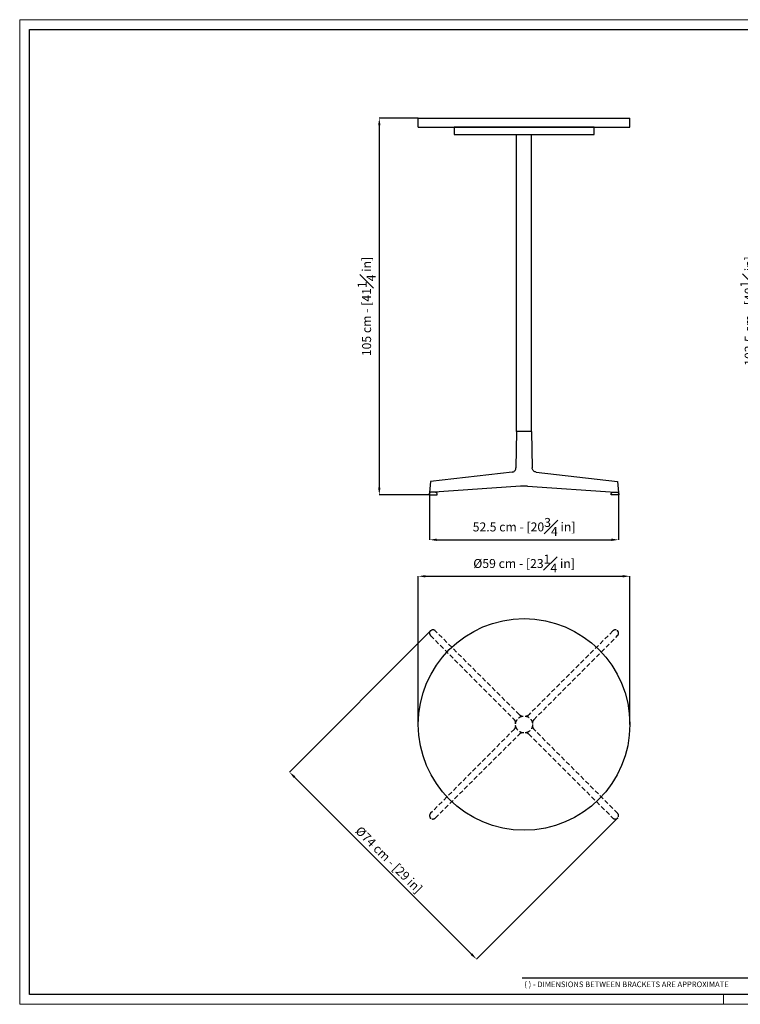
# Model space of a CAD drawing. Units: millimetres. Extents: x 0 to 3926, y 0 to 2745.
# Drawn here: x 0 to 2010, y 0 to 2745 of the extents above; entities that cross this region are included whole.
import ezdxf

# ---------------------------------------------------------------- set-up
doc = ezdxf.new("R2010")
doc.units = ezdxf.units.MM
doc.linetypes.add('NASCOSTA2', pattern=[4.7625, 3.175, -1.5875])
doc.linetypes.add('SLD-Solido', pattern=[0])
for name, color, linetype in [('CARTIGLIO', 7, 'Continuous'), ('OGGETTO', 7, 'Continuous'), ('QUOTE', 7, 'Continuous')]:
    doc.layers.add(name, color=color, linetype=linetype)
doc.styles.add('ARIAL', font='Arial')
doc.styles.add('SLDTEXTSTYLE0', font='arial.ttf')
doc.dimstyles.new('SLDDIMSTYLE0', dxfattribs={"dimtxt": 25, "dimasz": 20, "dimexe": 0, "dimexo": 0.0625, "dimgap": 7, "dimtad": 1, "dimdec": 1, "dimlfac": 0.1, "dimrnd": 0.5, "dimzin": 12, "dimdsep": 46, "dimtxsty": 'ARIAL', "dimcen": 0.09, "dimclrd": 251, "dimclre": 251, "dimadec": 0, "dimazin": 3, "dimtfac": 1, "dimtdec": 1, "dimtofl": 0, "dimtmove": 0, "dimatfit": 3, "dimfxl": 1, "dimfrac": 2, "dimtolj": 1, "dimtzin": 12, "dimarcsym": 0})

# ---------------------------------------------------------------- blocks, each defined once
blk = doc.blocks.new('*D10')
at = {"layer": 'Defpoints', "color": 0, "transparency": 16777216}
for p in [(1111.9, 2470.5), (1003.1, 1420.5), (1142.3, 1420.5)]:
    blk.add_point(p, dxfattribs=at)
at = {"layer": 'QUOTE', "color": 251, "lineweight": -2, "transparency": 16777216}
for p, q in [((1111.9, 2470.5), (1003.1, 2470.5)), ((1003.1, 2450.5), (1003.1, 1440.5)), ((1142.2, 1420.5), (1003.1, 1420.5))]:
    blk.add_line(p, q, dxfattribs=at)
at = {"layer": 'QUOTE', "color": 251, "transparency": 16777216}
for points in [[(999.8, 2450.5), (1006.4, 2450.5), (1003.1, 2470.5)], [(999.8, 1440.5), (1006.4, 1440.5), (1003.1, 1420.5)]]:
    blk.add_solid(points, dxfattribs=at)
at = {"layer": 'QUOTE', "color": 0, "transparency": 16777216, "insert": (967.6, 1945.5), "char_height": 25, "attachment_point": 5, "rotation": 90, "style": 'ARIAL'}
blk.add_mtext('\\A1;105 cm - [41{\\H1.000000x;\\S1#4;} in]', dxfattribs=at)
blk = doc.blocks.new('*D11')
at = {"layer": 'Defpoints', "color": 0, "transparency": 16777216}
for p in [(1143.3, 1427.5), (1670.6, 1427.5), (1670.6, 1295.2)]:
    blk.add_point(p, dxfattribs=at)
at = {"layer": 'QUOTE', "color": 251, "lineweight": -2, "transparency": 16777216}
for p, q in [((1143.3, 1427.4), (1143.3, 1295.2)), ((1670.6, 1427.4), (1670.6, 1295.2)), ((1163.3, 1295.2), (1650.6, 1295.2))]:
    blk.add_line(p, q, dxfattribs=at)
at = {"layer": 'QUOTE', "color": 251, "transparency": 16777216}
for points in [[(1163.3, 1298.5), (1163.3, 1291.9), (1143.3, 1295.2)], [(1650.6, 1298.5), (1650.6, 1291.9), (1670.6, 1295.2)]]:
    blk.add_solid(points, dxfattribs=at)
at = {"layer": 'QUOTE', "color": 0, "transparency": 16777216, "insert": (1406.9, 1331), "char_height": 25, "attachment_point": 5, "style": 'ARIAL'}
blk.add_mtext('\\A1;52.5 cm - [20{\\H1.000000x;\\S3#4;} in]', dxfattribs=at)
blk = doc.blocks.new('*D8')
at = {"layer": 'Defpoints', "color": 0, "transparency": 16777216}
for p in [(2179.2, 2445.5), (2070.3, 1420.5), (2209.5, 1420.5)]:
    blk.add_point(p, dxfattribs=at)
at = {"layer": 'QUOTE', "color": 251, "lineweight": -2, "transparency": 16777216}
for p, q in [((2179.1, 2445.5), (2070.3, 2445.5)), ((2070.3, 2425.5), (2070.3, 1440.5)), ((2209.5, 1420.5), (2070.3, 1420.5))]:
    blk.add_line(p, q, dxfattribs=at)
at = {"layer": 'QUOTE', "color": 251, "transparency": 16777216}
for points in [[(2067, 2425.5), (2073.7, 2425.5), (2070.3, 2445.5)], [(2067, 1440.5), (2073.7, 1440.5), (2070.3, 1420.5)]]:
    blk.add_solid(points, dxfattribs=at)
at = {"layer": 'QUOTE', "color": 0, "transparency": 16777216, "insert": (2034.8, 1933), "char_height": 25, "attachment_point": 5, "rotation": 90, "style": 'ARIAL'}
blk.add_mtext('\\A1;102.5 cm - [40{\\H1.000000x;\\S1#4;} in]', dxfattribs=at)
blk = doc.blocks.new('*D9')
at = {"layer": 'Defpoints', "color": 0, "transparency": 16777216}
for p in [(1701.9, 1193.4), (1111.9, 780.2), (1701.9, 780.2)]:
    blk.add_point(p, dxfattribs=at)
at = {"layer": 'QUOTE', "color": 251, "lineweight": -2, "transparency": 16777216}
for p, q in [((1111.9, 780.3), (1111.9, 1193.4)), ((1131.9, 1193.4), (1681.9, 1193.4)), ((1701.9, 780.3), (1701.9, 1193.4))]:
    blk.add_line(p, q, dxfattribs=at)
at = {"layer": 'QUOTE', "color": 251, "transparency": 16777216}
for points in [[(1131.9, 1196.8), (1131.9, 1190.1), (1111.9, 1193.4)], [(1681.9, 1196.8), (1681.9, 1190.1), (1701.9, 1193.4)]]:
    blk.add_solid(points, dxfattribs=at)
at = {"layer": 'QUOTE', "color": 0, "transparency": 16777216, "insert": (1406.9, 1229), "char_height": 25, "attachment_point": 5, "style": 'ARIAL'}
blk.add_mtext('\\A1;%%C59 cm - [23{\\H1.000000x;\\S1#4;} in]', dxfattribs=at)
blk = doc.blocks.new('*D12')
at = {"layer": 'Defpoints', "color": 0, "transparency": 16777216}
for p in [(1146, 1041.2), (1667.8, 519.3), (1274.3, 125.7)]:
    blk.add_point(p, dxfattribs=at)
at = {"layer": 'QUOTE', "color": 251, "lineweight": -2, "transparency": 16777216}
for p, q in [((1146, 1041.1), (752.4, 647.6)), ((766.6, 633.4), (1260.1, 139.9)), ((1667.8, 519.3), (1274.3, 125.7))]:
    blk.add_line(p, q, dxfattribs=at)
at = {"layer": 'QUOTE', "color": 251, "transparency": 16777216}
for points in [[(768.9, 635.8), (764.2, 631.1), (752.4, 647.6)], [(1262.5, 142.2), (1257.8, 137.5), (1274.3, 125.7)]]:
    blk.add_solid(points, dxfattribs=at)
at = {"layer": 'QUOTE', "color": 0, "transparency": 16777216, "insert": (1029.9, 403.2), "char_height": 25, "attachment_point": 5, "rotation": 315, "style": 'ARIAL'}
blk.add_mtext('\\A1;%%C74 cm - [29 in]', dxfattribs=at)

msp = doc.modelspace()

# ---------------------------------------------------------------- linework, layer by layer
at = {"layer": 'CARTIGLIO', "linetype": 'SLD-Solido', "lineweight": 15}
for p, q in [((0, 2745.25), (3926.4, 2745.25)), ((0, 0), (0, 2745.25)), ((1963.2, 0), (1963.2, 27.38)), ((3926.4, 0), (0, 0))]:
    msp.add_line(p, q, dxfattribs=at)
at = {"layer": 'CARTIGLIO', "linetype": 'SLD-Solido', "lineweight": 30}
for p, q in [((27.38, 2717.87), (3899.02, 2717.87)), ((27.38, 27.38), (27.38, 2717.87)), ((2043.38, 73.01), (1401.53, 73.01)), ((3899.02, 27.38), (27.38, 27.38))]:
    msp.add_line(p, q, dxfattribs=at)
at = {"layer": 'OGGETTO'}
for p, q in [((1111.93, 2470.47), (1701.93, 2470.47)), ((1111.93, 2445.47), (1111.93, 2470.47)), ((1111.93, 2445.47), (1701.93, 2445.47)), ((1211.93, 2445.47), (1211.93, 2425.47)), ((1601.93, 2445.47), (1211.93, 2445.47)), ((1601.93, 2425.47), (1601.93, 2445.47)), ((1701.93, 2445.47), (1701.93, 2470.47)), ((1211.93, 2425.47), (1601.93, 2425.47)), ((1385.93, 1597.31), (1385.93, 2425.47)), ((1427.93, 1597.31), (1427.93, 2425.47)), ((1386.09, 1597.31), (1384.28, 1495.69)), ((1427.93, 1597.31), (1385.93, 1597.31)), ((1427.77, 1597.31), (1386.09, 1597.31)), ((1427.77, 1597.31), (1429.58, 1495.69)), ((1373.21, 1483.94), (1146.28, 1458.02)), ((1440.64, 1483.94), (1667.57, 1458.02)), ((1146.28, 1458.02), (1143.26, 1427.3)), ((1667.57, 1458.02), (1670.6, 1427.3)), ((1397.17, 1444.6), (1143.26, 1427.3)), ((1416.69, 1444.6), (1397.17, 1444.6)), ((1416.69, 1444.6), (1661.27, 1427.93)), ((1146.27, 1427.51), (1142.27, 1424.51)), ((1142.27, 1424.51), (1142.27, 1420.51)), ((1142.27, 1420.51), (1164.27, 1420.51)), ((1149.27, 1427.51), (1146.27, 1427.51)), ((1150.27, 1427.51), (1149.27, 1427.51)), ((1156.27, 1427.51), (1150.27, 1427.51)), ((1157.27, 1427.51), (1156.27, 1427.51)), ((1160.27, 1427.51), (1157.27, 1427.51)), ((1164.27, 1424.51), (1160.27, 1427.51)), ((1164.27, 1420.51), (1164.27, 1424.51)), ((1649.58, 1424.51), (1653.58, 1427.51)), ((1649.58, 1420.51), (1649.58, 1424.51)), ((1671.58, 1420.51), (1649.58, 1420.51)), ((1653.58, 1427.51), (1656.58, 1427.51)), ((1656.58, 1427.51), (1657.58, 1427.51)), ((1657.58, 1427.51), (1663.58, 1427.51)), ((1663.58, 1427.51), (1664.58, 1427.51)), ((1664.58, 1427.51), (1667.58, 1427.51)), ((1667.58, 1427.51), (1671.58, 1424.51)), ((1671.58, 1424.51), (1671.58, 1420.51))]:
    msp.add_line(p, q, dxfattribs=at)
at = {"layer": 'OGGETTO', "linetype": 'NASCOSTA2', "ltscale": 4}
for p, q in [((1145.99, 1028), (1380.01, 793.14)), ((1394.04, 807.17), (1159.18, 1041.18)), ((1654.67, 1041.18), (1419.81, 807.17)), ((1433.84, 793.14), (1667.86, 1028)), ((1380.01, 767.36), (1145.99, 532.5)), ((1159.18, 519.31), (1394.04, 753.33)), ((1419.81, 753.33), (1654.67, 519.31)), ((1667.86, 532.5), (1433.84, 767.36))]:
    msp.add_line(p, q, dxfattribs=at)
at = {"layer": 'OGGETTO'}
msp.add_circle((1406.93, 780.25), 295, dxfattribs=at)
at = {"layer": 'OGGETTO', "linetype": 'NASCOSTA2', "ltscale": 4}
msp.add_circle((1406.93, 780.25), 23.71, dxfattribs=at)
for centre, start, end in [((1152.6, 1034.58), 45.10318, 224.89682), ((1661.26, 1034.58), 315.10318, 134.89682), ((1152.6, 525.92), 135.10318, 314.89682), ((1661.26, 525.92), 225.10318, 44.89682)]:
    msp.add_arc(centre, 9.32, start, end, dxfattribs=at)
at = {"layer": 'OGGETTO'}
for points in [[(1373.21, 1483.94), (1374.55, 1484.18), (1377.22, 1484.65), (1380.64, 1486.99), (1383.12, 1490.24), (1384.1, 1493.3), (1384.26, 1495.14), (1384.28, 1495.64), (1384.28, 1495.69)], [(1440.64, 1483.94), (1439.31, 1484.18), (1436.64, 1484.65), (1433.22, 1486.99), (1430.73, 1490.24), (1429.75, 1493.3), (1429.59, 1495.14), (1429.58, 1495.64), (1429.58, 1495.69)]]:
    msp.add_open_spline(points, degree=3, knots=[0, 0, 0, 0, 0.2285759, 0.4571515, 0.6857493, 0.9144085, 0.991762, 1, 1, 1, 1], dxfattribs=at)
at = {"layer": 'OGGETTO', "linetype": 'NASCOSTA2', "ltscale": 4}
for points, knots in [([(1394.04, 807.17), (1395.08, 806.32), (1397.17, 804.62), (1400.77, 803.61), (1403.04, 803.73), (1403.97, 803.78)], [0, 0, 0, 0, 0.3706569, 0.7412828, 1, 1, 1, 1]), ([(1409.88, 803.78), (1411.24, 803.74), (1413.27, 803.67), (1415.85, 804.5), (1417.9, 805.5), (1419.12, 806.56), (1419.81, 807.17)], [0, 0, 0, 0, 0.3720727, 0.5561157, 0.7455342, 1, 1, 1, 1]), ([(1383.4, 783.2), (1383.44, 784.56), (1383.5, 786.59), (1382.67, 789.17), (1381.68, 791.23), (1380.62, 792.44), (1380.01, 793.14)], [0, 0, 0, 0, 0.3720727, 0.5561157, 0.7455342, 1, 1, 1, 1]), ([(1380.01, 767.36), (1380.86, 768.41), (1382.56, 770.49), (1383.57, 774.09), (1383.45, 776.36), (1383.4, 777.3)], [0, 0, 0, 0, 0.3706569, 0.7412828, 1, 1, 1, 1]), ([(1433.84, 793.14), (1432.99, 792.09), (1431.29, 790), (1430.28, 786.41), (1430.41, 784.14), (1430.46, 783.2)], [0, 0, 0, 0, 0.3706569, 0.7412828, 1, 1, 1, 1]), ([(1430.46, 777.3), (1430.41, 775.94), (1430.35, 773.91), (1431.18, 771.32), (1432.18, 769.27), (1433.24, 768.06), (1433.84, 767.36)], [0, 0, 0, 0, 0.3720727, 0.5561157, 0.7455342, 1, 1, 1, 1]), ([(1403.97, 756.72), (1402.62, 756.76), (1400.59, 756.83), (1398, 756), (1395.95, 755), (1394.74, 753.94), (1394.04, 753.33)], [0, 0, 0, 0, 0.3720727, 0.5561157, 0.7455342, 1, 1, 1, 1]), ([(1419.81, 753.33), (1418.77, 754.18), (1416.68, 755.88), (1413.08, 756.89), (1410.81, 756.77), (1409.88, 756.72)], [0, 0, 0, 0, 0.3706569, 0.7412828, 1, 1, 1, 1])]:
    msp.add_open_spline(points, degree=3, knots=knots, dxfattribs=at)
for p in [(1146, 1041.17), (1667.85, 1041.17), (1146, 519.33), (1667.85, 519.33)]:
    msp.add_point(p, dxfattribs=at)

# ---------------------------------------------------------------- texts
at = {"layer": 'CARTIGLIO', "linetype": 'SLD-Solido', "lineweight": 0, "insert": (1407.61, 63.49), "char_height": 15.6, "attachment_point": 1, "style": 'SLDTEXTSTYLE0'}
msp.add_mtext('( ) - DIMENSIONS BETWEEN BRACKETS ARE APPROXIMATE', dxfattribs=at)

# ---------------------------------------------------------------- dimensions: what is measured, and where the dimension line sits
at = {"layer": 'QUOTE'}
for base, p1, p2, picture, middle in [((1003.09, 1420.51), (1111.93, 2470.47), (1142.27, 1420.51), '*D10', (967.57, 1945.49)), ((2070.35, 1420.51), (2179.19, 2445.47), (2209.53, 1420.51), '*D8', (2034.83, 1932.99))]:
    dim = msp.add_linear_dim(base=base, p1=p1, p2=p2, angle=90, dimstyle='SLDDIMSTYLE0', override={"dimpost": ' cm -'}, dxfattribs=at)
    dim.commit()
    dim.dimension.update_dxf_attribs({"geometry": picture, "text_midpoint": middle})
for base, p1, p2, override, picture, middle in [((1670.58, 1295.21), (1143.27, 1427.47), (1670.58, 1427.47), {"dimpost": ' cm -'}, '*D11', (1406.93, 1330.96)), ((1701.93, 1193.44), (1111.93, 780.25), (1701.93, 780.25), {"dimpost": '%%C<> cm -'}, '*D9', (1406.93, 1228.96))]:
    dim = msp.add_linear_dim(base=base, p1=p1, p2=p2, dimstyle='SLDDIMSTYLE0', override=override, dxfattribs=at)
    dim.commit()
    dim.dimension.update_dxf_attribs({"geometry": picture, "text_midpoint": middle})
dim = msp.add_aligned_dim(p1=(1146, 1041.17), p2=(1667.85, 519.33), distance=-556.62, dimstyle='SLDDIMSTYLE0', override={"dimpost": '%%C<> cm -'}, dxfattribs=at)
dim.commit()
dim.dimension.update_dxf_attribs({"geometry": '*D12', "text_midpoint": (1029.9, 403.23)})

doc.saveas('drawing.dxf')
